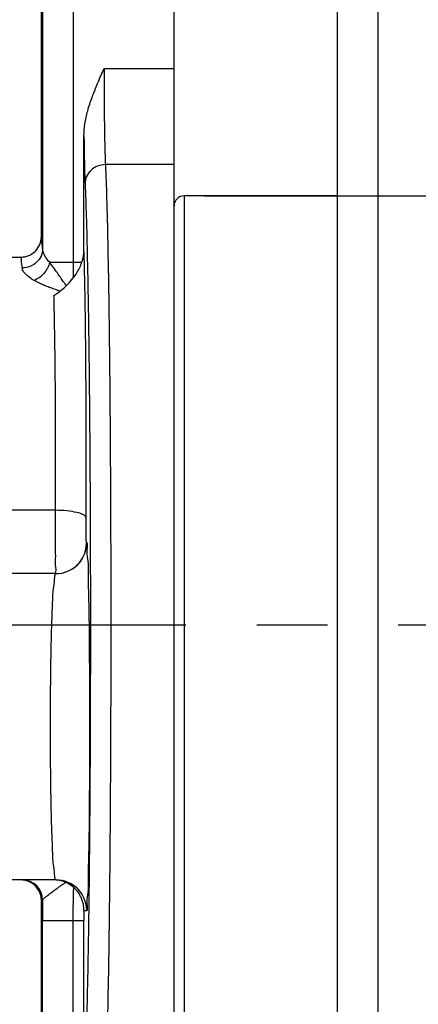
# Model space of a CAD drawing. Units: millimetres. Extents: x 0 to 841, y 0 to 594.
# Drawn here: x 599 to 618, y 407 to 455 of the extents above; entities that cross this region are included whole.
import ezdxf

# ---------------------------------------------------------------- set-up
doc = ezdxf.new("R2010")
doc.units = ezdxf.units.MM
doc.header["$LTSCALE"] = 46.255
doc.linetypes.add('CENTER', pattern=[0.6, 0.375, -0.075, 0.075, -0.075])
doc.layers.get('0').update_dxf_attribs({"linetype": 'CONTINUOUS'})
for name, color, linetype in [('DEF_LAYER_ASSEM_MEMBER', 7, 'CONTINUOUS'), ('DEF_LAYER_AXIS', 7, 'CONTINUOUS'), ('DEF_LAYER_DIM', 7, 'CONTINUOUS')]:
    doc.layers.add(name, color=color, linetype=linetype)
doc.styles.get("Standard").update_dxf_attribs({"font": 'txt', "width": 0.8})
doc.styles.add('TEXTSTYLE_1', font='gdt', dxfattribs={"width": 0.8})
doc.dimstyles.new('DIMSTYLE_2', dxfattribs={"dimtxt": 8, "dimasz": 3, "dimexe": 0.18, "dimexo": 0.0625, "dimgap": 0.09, "dimtad": 1, "dimdec": 3, "dimdsep": 46, "dimtxsty": 'Standard', "dimblk": '_FILLED', "dimblk1": '_FILLED', "dimblk2": '_FILLED', "dimcen": 0.09, "dimadec": 0, "dimazin": 0, "dimtp": 0.001, "dimtm": 0.001, "dimtfac": 1, "dimtdec": 3, "dimtofl": 0, "dimtmove": 0, "dimatfit": 3, "dimldrblk": '_FILLED', "dimfxl": 1, "dimtolj": 1, "dimarcsym": 0})

# ---------------------------------------------------------------- blocks, each defined once
blk = doc.blocks.new('_FILLED')
at = {"color": 0, "linetype": 'ByBlock'}
blk.add_solid([(0, 0), (-1, 0.233), (-1, -0.233)], dxfattribs=at)
blk = doc.blocks.new('*D5')
at = {"layer": 'DEF_LAYER_DIM', "color": 2, "linetype": 'Continuous'}
for p, q in [((607.759, 446.116), (644.717, 446.116)), ((642.717, 446.116), (642.717, 425.116)), ((642.717, 404.116), (642.717, 425.116)), ((607.759, 404.116), (644.717, 404.116))]:
    blk.add_line(p, q, dxfattribs=at)
at = {"layer": 'DEF_LAYER_DIM', "color": 2, "linetype": 'Continuous', "xscale": 3, "yscale": 3, "zscale": 3}
for p, rotation in [((642.717, 446.116), 90), ((642.717, 404.116), 270)]:
    blk.add_blockref('_FILLED', p, dxfattribs=dict(at, rotation=rotation))
at = {"layer": 'DEF_LAYER_DIM', "color": 2, "linetype": 'Continuous', "insert": (632.717, 425.116), "char_height": 8, "width": 23.46667, "attachment_point": 2, "rotation": 90, "line_spacing_factor": 0.9, "style": 'TEXTSTYLE_1'}
blk.add_mtext('{\\Fgdt;n}\\Ftxt;42', dxfattribs=at)

msp = doc.modelspace()

# ---------------------------------------------------------------- linework, layer by layer
at = {"layer": 'DEF_LAYER_ASSEM_MEMBER', "color": 7, "linetype": 'Continuous'}
for p, q in [((616.2591, 308.8164), (616.2591, 492.3945)), ((614.2591, 488.1163), (614.2591, 313.5779)), ((606.2591, 384.1167), (606.2591, 466.1159)), ((599.7591, 444.1163), (599.7591, 459.1163)), ((601.8464, 443.4598), (601.8464, 449.0475)), ((614.2591, 446.1163), (606.7591, 446.1163)), ((593.9589, 443.1163), (598.7589, 443.1163)), ((600.4794, 427.6163), (591.0747, 427.6163)), ((600.4794, 412.6163), (591.0747, 412.6163)), ((599.7591, 391.1163), (599.7591, 411.6163)), ((601.8464, 401.1852), (601.8464, 410.6163))]:
    msp.add_line(p, q, dxfattribs=at)
at = {"layer": 'DEF_LAYER_ASSEM_MEMBER', "color": 9, "linetype": 'Continuous'}
for p, q in [((599.8206, 461.1163), (599.8206, 443.5299)), ((601.3204, 461.1158), (601.3204, 442.8631)), ((606.2591, 452.3376), (602.8291, 452.3376)), ((606.2591, 447.6443), (602.8977, 447.6442)), ((606.7591, 446.1163), (606.7591, 404.1163)), ((600.1674, 442.8631), (601.7479, 442.8631)), ((600.4537, 430.7163), (589.7087, 430.7163)), ((601.9792, 429.1163), (601.9704, 429.1163)), ((599.7591, 411.6163), (599.8232, 411.6163)), ((601.8475, 411.1163), (601.9792, 411.1163)), ((599.8206, 389.1163), (599.8206, 410.6163)), ((601.8464, 410.6163), (599.8206, 410.6163)), ((601.3204, 389.1168), (601.3204, 410.6164))]:
    msp.add_line(p, q, dxfattribs=at)
at = {"layer": 'DEF_LAYER_ASSEM_MEMBER', "color": 7, "linetype": 'Continuous'}
for centre, radius, start, end in [((606.7591, 445.6163), 0.5, 90, 180), ((598.759, 444.1163), 1.0001, 269.99468, 359.99747), ((599.9892, 443.4597), 1.8572, 341.2636, 0.0038), ((598.7576, 411.6091), 1.0072, 67.58353, 89.9216), ((598.7591, 411.6163), 1, 0.00311, 67.50694), ((600.3809, 411.1826), 1.4337, 86.10192, 89.99501), ((600.3804, 411.1703), 1.446, 61.40574, 86.11588), ((600.3691, 411.1492), 1.47, 48.35353, 61.40969)]:
    msp.add_arc(centre, radius, start, end, dxfattribs=at)
at = {"layer": 'DEF_LAYER_ASSEM_MEMBER', "color": 9, "linetype": 'Continuous'}
for centre, radius, start, end in [((615.1266, 451.7087), 17.3214, 214.86469, 215.23461), ((600.4705, 429.1162), 1.4999, 270.00474, 0.00474), ((600.4793, 429.1162), 1.4999, 270.00474, 0.00474), ((598.8233, 411.6164), 0.9999, 359.99619, 89.99516), ((600.4793, 411.1164), 1.4999, 359.99525, 89.99525), ((792.9048, 410.6244), 193.0842, 179.705669, 180.002415)]:
    msp.add_arc(centre, radius, start, end, dxfattribs=at)
at = {"layer": 'DEF_LAYER_ASSEM_MEMBER', "color": 7, "linetype": 'Continuous'}
msp.add_ellipse((601.8813, 410.6163), major_axis=(0, 2), ratio=0.0174551, start_param=1.3181161, end_param=1.5707963, dxfattribs=at)
for points, start_tangent, end_tangent in [([(601.8464, 449.0475), (601.8935, 449.6383), (602.0289, 450.2691), (602.241, 450.9312), (602.5143, 451.6206), (602.8291, 452.3376)], (0.0000196, 1), (0.40807, 0.9129507)), ([(601.3248, 442.0946), (601.4993, 442.3457), (601.6412, 442.6031), (601.7479, 442.8631)], (0.6100762, 0.7923427), (0.3218466, 0.9467918)), ([(600.376, 441.2386), (600.7348, 441.4945), (601.053, 441.783), (601.3248, 442.0946)], (0.8478612, 0.5302183), (0.6100762, 0.7923427)), ([(601.8475, 411.1163), (601.8166, 411.4283), (601.7193, 411.7337), (601.5596, 412.0118), (601.3459, 412.2477)], (0.0045068, 0.9999898), (-0.7471916, 0.6646087))]:
    msp.add_spline(points, degree=3, dxfattribs=dict(at, start_tangent=start_tangent, end_tangent=end_tangent))
at = {"layer": 'DEF_LAYER_ASSEM_MEMBER', "color": 9, "linetype": 'Continuous'}
for points, start_tangent, end_tangent in [([(602.8291, 452.3376), (602.8312, 451.3309), (602.8376, 450.3624), (602.8479, 449.4765), (602.8618, 448.7083), (602.8786, 448.0883), (602.8977, 447.6442)], (0.0000041, -1), (0.0569147, -0.998379)), ([(601.8464, 449.0475), (601.8566, 448.2911), (601.8688, 447.6377), (601.8827, 447.1052), (601.8978, 446.7056)], (0.0114252, -0.9999347), (0.0473589, -0.9988779)), ([(602.8977, 447.6443), (602.5164, 447.5712), (602.1928, 447.3674), (601.9757, 447.0635), (601.8978, 446.7056)], (-0.999984, -0.0056497), (-0.0064225, -0.9999794)), ([(602.8977, 447.6442), (602.9568, 446.0094), (603.0107, 443.8246), (603.0581, 441.1441), (603.0975, 438.0396), (603.128, 434.5975), (603.1488, 430.9077), (603.1594, 427.0644), (603.1594, 423.1682), (603.1488, 419.325), (603.128, 415.6351), (603.0975, 412.193), (603.0581, 409.0885), (603.0107, 406.408), (602.9568, 404.2232), (602.8977, 402.5884)], (0.0454828, -0.9989651), (-0.0454829, -0.9989651)), ([(601.8978, 446.7056), (601.9569, 445.1393), (602.0109, 443.0455), (602.0582, 440.4767), (602.0977, 437.5016), (602.1282, 434.2028), (602.149, 430.6666), (602.1595, 426.9833), (602.1595, 423.2494), (602.149, 419.5661), (602.1282, 416.0299), (602.0977, 412.7311), (602.0582, 409.7559), (602.0109, 407.1871), (601.9569, 405.0934), (601.8978, 403.527)], (0.047453, -0.9988735), (-0.0474533, -0.9988735)), ([(599.8206, 443.5299), (599.7903, 443.9673), (599.7591, 444.1163)], (-0.0512028, 0.9986883), (-0.9958696, 0.0907946)), ([(598.8208, 442.5832), (598.7903, 442.9821), (598.7589, 443.1163)], (-0.0563289, 0.9984123), (-1, 0.0001872)), ([(599.8206, 443.5299), (599.7429, 443.1688), (599.5258, 442.8623), (599.2021, 442.6568), (598.8208, 442.5832)], (-0.0059212, -0.9999825), (-0.9999858, -0.0053234)), ([(600.1674, 442.8631), (599.9787, 443.1), (599.8625, 443.3284), (599.8206, 443.5299)], (-0.6902994, 0.7235238), (-0.0307356, 0.9995275)), ([(601.9535, 430.3563), (601.9591, 432.564), (601.9572, 434.7981), (601.9478, 436.9658), (601.9312, 438.988), (601.9082, 440.7881), (601.8794, 442.3023), (601.8464, 443.4598)], (0.0042955, 0.9999908), (-0.0358539, 0.999357)), ([(600.1674, 442.8631), (600.0545, 442.5735), (599.876, 442.3128), (599.6499, 442.1072), (599.3987, 441.977)], (-0.2491027, -0.9684771), (-0.9462686, -0.3233817)), ([(600.9143, 441.8071), (600.8697, 441.8711), (600.7297, 442.0735), (600.5821, 442.2859), (600.4332, 442.4959), (600.292, 442.6914), (600.1674, 442.8631)], (-0.5719093, 0.8203169), (-0.5846201, 0.8113072)), ([(601.3204, 442.8631), (601.3209, 442.6174), (601.3224, 442.3579), (601.3248, 442.0946)], (0.000001, -1), (0.0127167, -0.9999191)), ([(599.3987, 441.977), (599.0841, 442.1925), (598.8905, 442.4001), (598.8208, 442.5832)], (-0.868146, 0.4963089), (-0.0563785, 0.9984095)), ([(600.3331, 441.566), (600.0884, 441.657), (599.8411, 441.7584), (599.6062, 441.867), (599.3987, 441.977)], (-0.9418954, 0.3359064), (-0.8681744, 0.4962591)), ([(600.6731, 441.4503), (600.5643, 441.4863), (600.3331, 441.566)], (-0.9505239, 0.3106513), (-0.9418954, 0.3359064)), ([(600.4537, 430.7163), (600.4591, 432.3921), (600.4586, 434.0919), (600.4524, 435.7623), (600.4407, 437.3554), (600.4237, 438.8261), (600.4019, 440.1326), (600.376, 441.2386)], (0.0049594, 0.9999877), (-0.0279417, 0.9996096)), ([(600.4707, 427.6163), (600.4662, 427.6997), (600.462, 427.9444), (600.4584, 428.334), (600.4557, 428.8426), (600.4539, 429.4362), (600.4532, 430.0752), (600.4537, 430.7163)], (-0.9999953, 0.0030744), (0.0017263, 0.9999985)), ([(601.9535, 430.3563), (601.8321, 430.4927), (601.5054, 430.6087), (601.0219, 430.6872), (600.4537, 430.7163)], (-0.070274, 0.9975277), (-0.9999917, 0.0040668)), ([(601.9704, 429.1163), (601.966, 429.1496), (601.9618, 429.2474), (601.9582, 429.4031), (601.9554, 429.6068), (601.9536, 429.8446), (601.953, 430.1003), (601.9535, 430.3563)], (-0.9999994, 0.0010847), (0.0043097, 0.9999907)), ([(601.9792, 411.1163), (602.0118, 411.3122), (602.0432, 411.8954), (602.0718, 412.8376), (602.0962, 414.0972), (602.1155, 415.6194), (602.1289, 417.3376), (602.1357, 419.1765), (602.1357, 421.0564), (602.1289, 422.8951), (602.1155, 424.6132), (602.0962, 426.1353), (602.0718, 427.3948), (602.0432, 428.337), (602.0118, 428.9203), (601.9792, 429.1163)], (0.9999579, 0.0091739), (-0.9999593, 0.0090192)), ([(600.4195, 412.7774), (600.3627, 413.2576), (600.3125, 414.0359), (600.2709, 415.0808), (600.2391, 416.3491), (600.2178, 417.7859), (600.2071, 419.3274), (600.2071, 420.9047), (600.2178, 422.4462), (600.2391, 423.883), (600.2709, 425.1514), (600.3125, 426.1964), (600.3627, 426.9748), (600.4194, 427.455), (600.4794, 427.6163)], (-0.0356886, 0.999363), (0.9999995, 0.0009644)), ([(600.4794, 412.6163), (600.4195, 412.7774)], (-0.9999995, 0.0009853), (-0.0356886, 0.999363)), ([(599.8232, 411.6163), (599.8745, 411.6995), (599.9913, 411.8009), (600.1403, 411.9148), (600.3022, 412.0366), (600.4651, 412.1598), (600.6221, 412.2769)], (0.0998307, 0.9950044), (0.8077015, 0.5895916)), ([(600.6221, 412.2769), (600.7699, 412.3808)], (0.8077015, 0.5895916), (0.830527, 0.5569784)), ([(600.7699, 412.3808), (600.9075, 412.4672), (600.9486, 412.4902)], (0.830527, 0.5569784), (0.8790827, 0.4766693)), ([(601.3204, 410.6164), (601.3215, 410.995), (601.3248, 411.361), (601.3301, 411.6995), (601.3373, 411.9986), (601.3459, 412.2477)], (-0.0000018, 1), (0.0430691, 0.9990721))]:
    msp.add_spline(points, degree=3, dxfattribs=dict(at, start_tangent=start_tangent, end_tangent=end_tangent))
at = {"layer": 'DEF_LAYER_AXIS', "color": 7, "linetype": 'CENTER'}
msp.add_line((561.7423, 425.1163), (694.1578, 425.1163), dxfattribs=at)

# ---------------------------------------------------------------- dimensions: what is measured, and where the dimension line sits
at = {"layer": 'DEF_LAYER_DIM', "color": 2, "linetype": 'Continuous'}
dim = msp.add_linear_dim(base=(642.7169, 404.1163), p1=(607.7591, 446.1163), p2=(607.7591, 404.1163), angle=270, text='%%c<>', dimstyle='DIMSTYLE_2', dxfattribs=at)
dim.commit()
dim.dimension.update_dxf_attribs({"geometry": '*D5', "text_midpoint": (639.3456, 419.8715), "dimtype": 160})

doc.saveas('drawing.dxf')
